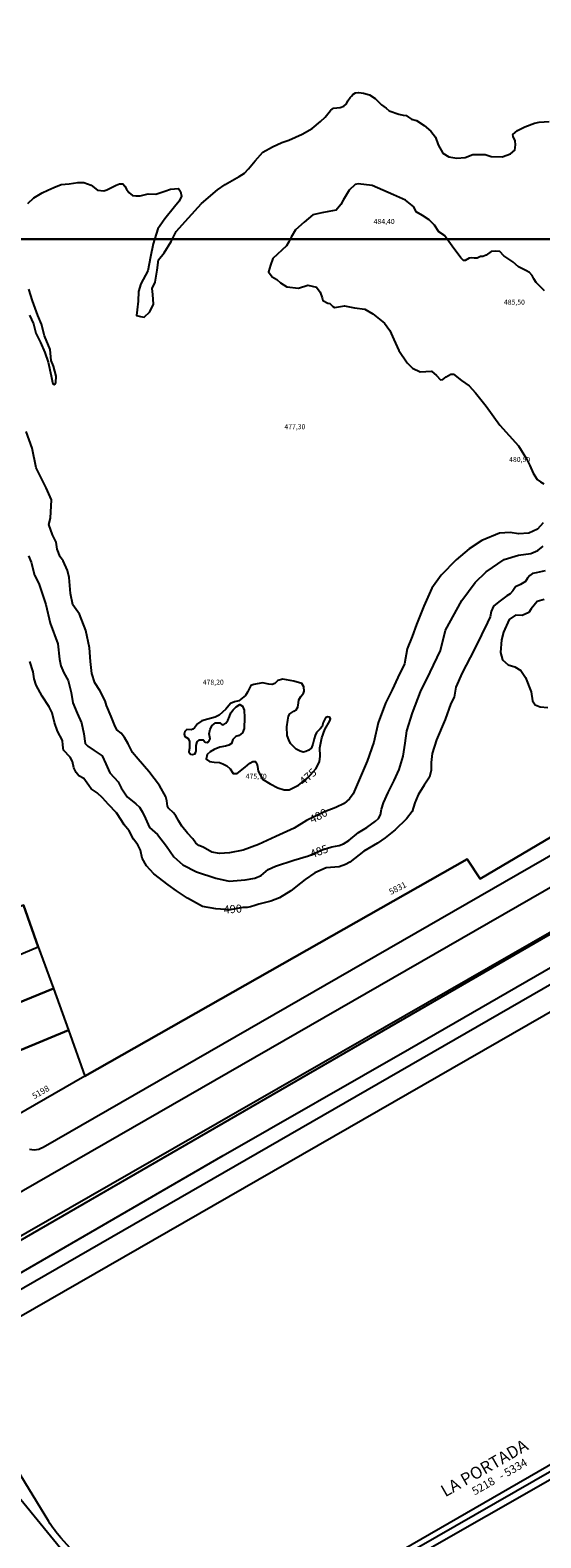
# Model space of a CAD drawing. Extents: x 338200 to 345542, y 6293800 to 6300627.
# Drawn here: x 340594 to 340721, y 6295277 to 6295652 of the extents above; entities that cross this region are included whole.
import ezdxf

# ---------------------------------------------------------------- set-up
doc = ezdxf.new("R2010")
doc.units = 0
doc.header["$MEASUREMENT"] = 0
doc.layers.get('0').update_dxf_attribs({"linetype": 'CONTINUOUS'})
for name, color, linetype in [('1010', 7, 'CONTINUOUS'), ('1400', 7, 'CONTINUOUS'), ('2000', 7, 'CONTINUOUS'), ('2510', 7, 'CONTINUOUS'), ('LIMITE_PREDIAL', 7, 'CONTINUOUS')]:
    doc.layers.add(name, color=color, linetype=linetype)

msp = doc.modelspace()

# ---------------------------------------------------------------- linework, layer by layer
at = {"color": 3}
for points in [[(340000, 6295600), (340900, 6295600), (340900, 6296200), (340000, 6296200), (340000, 6295600)], [(340000, 6295000), (340900, 6295000), (340900, 6295600), (340000, 6295600), (340000, 6295000)]]:
    msp.add_lwpolyline(points, dxfattribs=at)
at = {"color": 1}
for points in [[(340593.81, 6295608.87), (340595.31, 6295610.29), (340597.34, 6295611.52), (340598.78, 6295612.17), (340600.22, 6295612.85), (340602.1, 6295613.65), (340604.05, 6295613.79), (340606.19, 6295614.13), (340607.72, 6295614.09), (340609.53, 6295613.45), (340611.09, 6295612.2), (340612.67, 6295612.02), (340613.39, 6295612.26), (340615.77, 6295613.48), (340616.6, 6295613.81), (340617.42, 6295613.78), (340617.88, 6295613.22), (340618.35, 6295612.47), (340618.91, 6295611.6), (340619.77, 6295610.91), (340620.6, 6295610.78), (340621.71, 6295610.81), (340623.67, 6295611.33), (340625.57, 6295611.18), (340627.85, 6295611.95), (340629.2, 6295612.49), (340631.24, 6295612.64), (340631.75, 6295611.88), (340632.01, 6295610.69), (340631.4, 6295609.51), (340630.21, 6295608.1), (340627.86, 6295605.07), (340626.1, 6295602.59), (340624.97, 6295598.85), (340624.25, 6295595.63), (340623.61, 6295592.19), (340621.87, 6295588.96), (340621.28, 6295587.02), (340621.2, 6295584.63), (340621, 6295582.5), (340620.82, 6295581.04), (340621.79, 6295580.79), (340622.67, 6295580.67), (340624.08, 6295581.96), (340625.03, 6295583.89), (340624.84, 6295586.33), (340624.66, 6295587.76), (340625.47, 6295589.38), (340625.91, 6295592.34), (340626.3, 6295594.9), (340627.64, 6295596.68), (340629.41, 6295599.47), (340630.68, 6295601.92), (340633.71, 6295605.33), (340636.92, 6295608.92), (340640.88, 6295612.26), (340642.82, 6295613.58), (340644.56, 6295614.62), (340646.34, 6295615.64), (340647.66, 6295616.46), (340648.61, 6295617.48), (340650.31, 6295619.52), (340652.15, 6295621.64), (340654.62, 6295622.98), (340656.87, 6295624.02), (340658.61, 6295624.64), (340661.99, 6295626.09), (340664.46, 6295627.55), (340666.5, 6295629.23), (340667.65, 6295630.35), (340668.96, 6295632), (340669.1, 6295632.12), (340669.73, 6295632.55), (340670.57, 6295632.66), (340671.37, 6295632.78), (340672.27, 6295633.12), (340672.93, 6295633.63), (340673.31, 6295634.42), (340673.85, 6295635.26), (340674.17, 6295635.6), (340674.53, 6295636), (340675.16, 6295636.38), (340676.05, 6295636.5), (340677.15, 6295636.3), (340678.7, 6295635.87), (340680.1, 6295634.96), (340681.67, 6295633.42), (340682.81, 6295632.56)], [(340682.81, 6295632.56), (340683.59, 6295631.95), (340685.95, 6295631.1), (340687.04, 6295630.87), (340687.8, 6295630.73), (340688.37, 6295630.32), (340689.14, 6295629.87), (340690.37, 6295629.48), (340692.28, 6295628.26), (340693.92, 6295626.84), (340695.11, 6295625.38), (340695.76, 6295623.45), (340696.89, 6295621.37), (340698.41, 6295620.48), (340700.4, 6295620.15), (340702.44, 6295620.31), (340704.32, 6295621.1), (340707.37, 6295621.05), (340708.86, 6295620.56), (340711.65, 6295620.52), (340713.67, 6295621.22), (340714.8, 6295622.15), (340714.98, 6295623.48), (340714.83, 6295624.46), (340714.33, 6295625.58), (340714.26, 6295626.03), (340715.44, 6295627.02), (340717.28, 6295627.94), (340719.7, 6295628.88), (340720.82, 6295629.12), (340723.3, 6295629.26)], [(340722.12, 6295587.2), (340721.05, 6295588.3), (340720.06, 6295589.26), (340719.47, 6295590.17), (340719.1, 6295590.98), (340718.46, 6295591.75), (340717.5, 6295592.27), (340715.71, 6295593.17), (340714.25, 6295594.37), (340712.04, 6295595.9), (340711.05, 6295596.95), (340709.95, 6295597.08), (340708.93, 6295596.97), (340707.7, 6295596.08), (340706.85, 6295595.75), (340706.23, 6295595.77), (340705.42, 6295595.35), (340704.8, 6295595.28), (340704.01, 6295595.39), (340703.47, 6295595.28), (340702.48, 6295594.77), (340701.99, 6295594.75), (340701.35, 6295595.39), (340699.18, 6295598.34), (340697.27, 6295600.98), (340695.93, 6295601.82), (340694.83, 6295603.49), (340693.5, 6295604.87), (340691.85, 6295605.94), (340690.28, 6295606.79), (340689.66, 6295608.09), (340687.59, 6295609.71), (340684.66, 6295611.09), (340679.38, 6295613.38), (340675.85, 6295613.8), (340675.14, 6295613.65), (340673.63, 6295612.18), (340672.14, 6295609.7), (340671.57, 6295608.65), (340670.38, 6295607.27), (340668.55, 6295606.92), (340666.86, 6295606.62), (340664.63, 6295606.07), (340662.45, 6295604.27), (340660.31, 6295602.38), (340659.19, 6295600.55), (340658.67, 6295599.37), (340658.02, 6295598.37), (340654.64, 6295595.23), (340654.06, 6295593.56), (340653.61, 6295591.93), (340654.5, 6295590.66), (340655.68, 6295590.05), (340656.58, 6295589.17), (340658.1, 6295588.19), (340661.05, 6295587.84), (340663.33, 6295588.65), (340665.49, 6295588.1), (340666.42, 6295586.87), (340666.91, 6295585.44), (340667.11, 6295584.76), (340668.33, 6295584.1), (340668.86, 6295584.09), (340669.59, 6295583.27), (340670.02, 6295583.03), (340672.47, 6295583.44), (340674.98, 6295582.97), (340677.53, 6295582.62), (340679.53, 6295581.49), (340682.43, 6295579.14), (340683.7, 6295577.32), (340684.74, 6295575.12), (340685.94, 6295572.41), (340688.01, 6295569.29), (340689.38, 6295567.96), (340691.26, 6295567.1), (340694.05, 6295567.28), (340695.35, 6295566.13), (340696.29, 6295565.12), (340696.87, 6295565.19), (340697.73, 6295565.83), (340698.9, 6295566.51), (340699.56, 6295566.49), (340701.55, 6295564.96), (340703.46, 6295563.61), (340705, 6295561.83), (340707.68, 6295558.55), (340711.08, 6295553.79), (340715.66, 6295548.71), (340717.68, 6295545.45), (340718.54, 6295543.81), (340719.34, 6295541.94), (340720.31, 6295540.35), (340721.18, 6295539.79), (340721.96, 6295539.24)], [(340594.23, 6295581.15), (340595.22, 6295579.03), (340595.81, 6295576.71), (340596.98, 6295574.36), (340598.05, 6295571.89), (340598.87, 6295569.51), (340599.6, 6295566.11), (340599.87, 6295564.81), (340600.05, 6295564.08), (340600.33, 6295563.87), (340600.55, 6295564.04), (340600.79, 6295564.43), (340600.84, 6295565.98), (340600.16, 6295568.45), (340599.59, 6295569.93), (340599.32, 6295572.65), (340597.96, 6295576.02), (340597.17, 6295578.93), (340596.3, 6295581.04), (340594.96, 6295584.68), (340594.08, 6295587.64)], [(340609.33, 6295495.11), (340609.09, 6295498.54), (340608.17, 6295502.84), (340606.65, 6295506.88), (340604.95, 6295509.19), (340604.37, 6295512.05), (340604.1, 6295515.97), (340603.67, 6295517.71), (340602.55, 6295520.15), (340601.83, 6295521.15), (340601.09, 6295522.99), (340600.87, 6295524.73), (340599.92, 6295526.62), (340598.98, 6295529.18), (340599.42, 6295530.72), (340599.7, 6295535.24), (340598.38, 6295538.26), (340595.83, 6295543.27), (340594.88, 6295548.09), (340593.37, 6295552.27)], [(340721.83, 6295529.56), (340720.45, 6295527.96), (340718.29, 6295527.02), (340715.73, 6295526.82), (340713.65, 6295527.15), (340710.95, 6295526.96), (340706.55, 6295525.19), (340703.43, 6295523.07), (340700.21, 6295520.41), (340696.5, 6295516.53), (340694.19, 6295513.32), (340692.19, 6295508.85), (340690.32, 6295504.29), (340689.25, 6295501.3), (340688, 6295498.23), (340687.36, 6295494.52), (340685.7, 6295491.15), (340684.28, 6295488.04), (340682.67, 6295484.76), (340680.79, 6295479.84), (340679.76, 6295475.08), (340678.06, 6295470.38), (340675.86, 6295465.16), (340674.66, 6295462.27), (340673.69, 6295460.97), (340672.4, 6295459.86), (340670.35, 6295458.85), (340667.53, 6295457.78), (340663.03, 6295455.61), (340659.96, 6295453.71), (340655.43, 6295451.63), (340651.12, 6295449.63), (340647.31, 6295448.24), (340643.88, 6295447.59), (340641.44, 6295447.39), (340639.5, 6295447.73), (340637.37, 6295448.99), (340636.24, 6295449.43), (340635.55, 6295449.98), (340634.81, 6295451.09), (340633.5, 6295452.44), (340632.05, 6295454.17), (340631.29, 6295455.44), (340630.57, 6295456.8), (340630.02, 6295457.54), (340628.76, 6295458.64), (340628.53, 6295459.14), (340628.34, 6295460.47), (340628.08, 6295461.48), (340626.48, 6295464.29), (340623.84, 6295467.8), (340621.23, 6295470.81), (340619.83, 6295472.49), (340618.74, 6295474.66), (340617.82, 6295476.2), (340617.01, 6295477.33), (340615.93, 6295478.12), (340615.35, 6295479.34), (340614.53, 6295481.45), (340613.33, 6295484.15), (340612.97, 6295485.36), (340611.68, 6295487.89), (340610.41, 6295489.84), (340609.73, 6295492.17), (340609.33, 6295495.11)], [(340593.95, 6295521.39), (340594.61, 6295519.81), (340595.44, 6295516.55), (340596.57, 6295514.47), (340598.31, 6295509.31), (340599.36, 6295504.66), (340601.24, 6295499.49), (340601.67, 6295495.7), (340602.01, 6295494), (340602.78, 6295492.34), (340603.79, 6295490.39), (340604.54, 6295487.45), (340604.99, 6295484.86), (340606.06, 6295482.29), (340607.13, 6295479.9), (340607.71, 6295477.13), (340608.03, 6295474.73), (340608.68, 6295474.08), (340610.28, 6295472.97), (340612.28, 6295471.66), (340613.14, 6295469.68), (340614.18, 6295467.47), (340616.28, 6295465.23), (340616.99, 6295463.75), (340618.47, 6295461.52), (340620.67, 6295459.77), (340621.54, 6295458.9), (340622.26, 6295457.69), (340623.03, 6295456.1), (340624.02, 6295453.85), (340626.05, 6295452.1), (340628.22, 6295449.23), (340630.08, 6295446.55), (340632.33, 6295444.57), (340635.68, 6295442.83), (340640.54, 6295441.3), (340643.8, 6295440.57), (340647.83, 6295440.89), (340650.2, 6295441.31), (340651.77, 6295441.91), (340653.49, 6295443.47), (340655.29, 6295444.3), (340659.89, 6295445.72), (340663.56, 6295446.85), (340666.92, 6295448.3), (340669.34, 6295449.06), (340671.11, 6295449.37), (340672.25, 6295449.85), (340673.51, 6295450.67), (340675.96, 6295452.63), (340677.99, 6295453.9), (340680.16, 6295455.44), (340680.89, 6295456.12), (340681.37, 6295457), (340681.69, 6295458.46), (340682.12, 6295459.97), (340683.35, 6295462.58), (340684.81, 6295465.55), (340686.05, 6295468.28), (340687.02, 6295471.63), (340687.54, 6295474.79), (340687.99, 6295477.93), (340689.37, 6295482.33), (340691.35, 6295487.6), (340693.76, 6295492.5), (340696.32, 6295497.88), (340697.54, 6295502.91), (340701.62, 6295510.29), (340704.94, 6295514.76), (340707.64, 6295517.38), (340712.15, 6295520.45), (340715.69, 6295521.53), (340718.72, 6295521.93), (340720.46, 6295522.73), (340721.83, 6295523.74)], [(340722.3, 6295517.6), (340720.07, 6295517.18), (340719.14, 6295516.96), (340718.5, 6295516.47), (340717.95, 6295515.85), (340717.39, 6295515), (340716.22, 6295514.28), (340714.96, 6295513.65), (340714.27, 6295512.69), (340713.62, 6295511.91), (340712.81, 6295511.41), (340710.77, 6295509.92), (340709.5, 6295508.89), (340708.93, 6295507.53), (340708.62, 6295506.25), (340708, 6295504.8), (340706.53, 6295501.7), (340704.64, 6295497.98), (340701.72, 6295492.34), (340700.1, 6295488.75), (340699.72, 6295486.27), (340698.91, 6295484.66), (340697.46, 6295480.7), (340695.36, 6295475.66), (340694.27, 6295472.24), (340694.03, 6295470.06), (340694.02, 6295468.11), (340693.56, 6295466.37), (340692.22, 6295464.43), (340690.74, 6295462.02), (340689.91, 6295459.97), (340689.27, 6295457.89), (340687.88, 6295456), (340685.05, 6295453.33), (340682.56, 6295451.28), (340680.66, 6295450), (340677.27, 6295448.02), (340673.78, 6295445.29), (340672.75, 6295444.7), (340671.13, 6295444.08), (340667.93, 6295443.82), (340665.06, 6295442.62), (340662.67, 6295440.97), (340661.57, 6295440.02), (340659.17, 6295438.1), (340656.28, 6295436.41), (340654.18, 6295435.59), (340651.15, 6295434.84), (340650.16, 6295434.52), (340649.14, 6295434.15), (340648.26, 6295434.04), (340647.22, 6295433.97), (340644.06, 6295433.42), (340640.48, 6295433.71), (340637.18, 6295434.25), (340633.44, 6295436.32), (340630.75, 6295438.14), (340628.63, 6295439.67), (340625.13, 6295442.35), (340623.27, 6295444.32), (340622.24, 6295446.26), (340621.77, 6295448.28), (340621.1, 6295449.54), (340620.08, 6295450.99), (340619, 6295453.02), (340617.76, 6295454.57), (340617.09, 6295455.62), (340615.86, 6295457.52), (340613.85, 6295459.58), (340612.35, 6295461.22), (340611.01, 6295462.46), (340609.5, 6295463.49), (340608.99, 6295464.35), (340607.67, 6295466.03), (340606.46, 6295466.74), (340605.77, 6295467.51), (340605.23, 6295468.73), (340604.93, 6295470.25), (340604.34, 6295471.38), (340602.63, 6295473.07), (340602.53, 6295474.36), (340602.39, 6295475.48), (340601.13, 6295477.78), (340600.41, 6295479.98), (340599.82, 6295482.4), (340599.11, 6295483.84), (340597.34, 6295486.51), (340595.84, 6295489.2), (340595.35, 6295490.84), (340595.09, 6295492.58), (340594.33, 6295495.09)], [(340722.08, 6295510.54), (340720.29, 6295510.02), (340718.86, 6295508.2), (340718.26, 6295507.29), (340716.6, 6295506.58), (340714.96, 6295506.59), (340713.38, 6295505.53), (340711.95, 6295502.37), (340711.49, 6295500.48), (340711.22, 6295497.33), (340711.68, 6295495.56), (340713.12, 6295494.3), (340714.74, 6295493.76), (340716.23, 6295492.89), (340717.4, 6295491.1), (340718.8, 6295487.59), (340719.21, 6295485.32), (340719.86, 6295484.37), (340721.07, 6295483.88), (340722.97, 6295483.69)], [(340658.58, 6295481.55), (340658.9, 6295482.08), (340659.9, 6295482.8), (340660.48, 6295483.14), (340660.85, 6295483.74), (340661.02, 6295484.81), (340661.14, 6295485.6), (340661.61, 6295486.43), (340662.29, 6295487.21), (340662.44, 6295487.78), (340662.35, 6295488.85), (340661.84, 6295489.62), (340659.86, 6295490.22), (340657.14, 6295490.7), (340655.93, 6295490.38), (340655.2, 6295489.65), (340654.48, 6295489.41), (340653.65, 6295489.52), (340652.06, 6295489.79), (340649.92, 6295489.42), (340649.16, 6295489.17), (340648.36, 6295487.47), (340647.84, 6295486.64), (340646.21, 6295485.36), (340645.1, 6295485.12), (340644.15, 6295484.71), (340642.96, 6295483.28), (340641.37, 6295481.81), (340640.33, 6295481.32), (340638.51, 6295480.79), (340637, 6295480.37), (340635.98, 6295479.59), (340635.2, 6295478.64), (340634.77, 6295478.27), (340634.35, 6295478.17), (340633.33, 6295478.2), (340632.78, 6295477.74), (340632.63, 6295477.03), (340632.83, 6295476.49), (340633.61, 6295476.02), (340633.99, 6295475.25), (340633.94, 6295473.57), (340633.82, 6295472.64), (340634.2, 6295472.09), (340634.74, 6295471.97), (340635.31, 6295472.15), (340635.53, 6295472.55), (340635.65, 6295473.03), (340635.6, 6295474.27), (340635.89, 6295475.15), (340636.44, 6295475.67), (340637.36, 6295475.64), (340637.88, 6295475.09), (340638.33, 6295475.01), (340638.73, 6295475.28), (340638.96, 6295475.57), (340639.06, 6295475.94), (340638.87, 6295477.14), (340639.09, 6295478.34), (340639.56, 6295479.21), (340640.42, 6295479.89), (340641.52, 6295479.86), (340642.04, 6295479.4), (340642.45, 6295479.44), (340643, 6295479.81), (340643.45, 6295480.42), (340643.92, 6295481.43), (340644.21, 6295482.35), (340644.85, 6295483.07), (340645.55, 6295483.87), (340646.45, 6295484.42), (340647.13, 6295483.98), (340647.56, 6295483.05), (340647.63, 6295481.23), (340647.5, 6295478.43), (340647.11, 6295477.42), (340646.3, 6295476.74), (340645.45, 6295476.5), (340644.76, 6295475.76), (340644.38, 6295474.75), (340643.76, 6295474.35), (340642.89, 6295474.04), (340641.47, 6295473.87), (340640.06, 6295473.26), (340639.08, 6295472.69), (340638.31, 6295471.97), (340638.1, 6295470.86), (340638.92, 6295470.3), (340640.07, 6295470.09), (340641.44, 6295470), (340642.27, 6295469.71), (340643.27, 6295469.19), (340644.09, 6295468.41), (340644.85, 6295467.32), (340645.82, 6295467.29), (340647.82, 6295468.83), (340648.96, 6295469.82), (340649.68, 6295470.29), (340650.35, 6295470.31), (340650.68, 6295469.76), (340650.84, 6295469.05), (340651.02, 6295467.84), (340652.07, 6295465.9), (340653.98, 6295464.73), (340655.94, 6295463.69), (340657.44, 6295463.24), (340658.69, 6295463.22), (340661.05, 6295464.38), (340663.43, 6295466.29), (340665.38, 6295468.46), (340666.26, 6295470.18), (340666.41, 6295471.58), (340666.3, 6295473.63), (340666.86, 6295476.19), (340667.59, 6295478.25), (340668.81, 6295480.39), (340669, 6295480.87), (340668.75, 6295481.28), (340668.22, 6295481.34), (340667.77, 6295481.09), (340667.2, 6295479.95), (340666.9, 6295478.96), (340666.45, 6295478.42), (340665.51, 6295477.48), (340665.17, 6295476.72), (340664.89, 6295475.87), (340664.56, 6295474.57), (340664.24, 6295473.66), (340663.6, 6295473.08), (340662.86, 6295472.76), (340662.17, 6295472.62), (340661.45, 6295472.8), (340660.43, 6295473.36), (340659.76, 6295473.97), (340659.07, 6295474.71), (340658.6, 6295475.66), (340658.25, 6295476.72), (340658.18, 6295478.86), (340658.41, 6295480.54), (340658.58, 6295481.55)]]:
    msp.add_lwpolyline(points, dxfattribs=at)
at = {"color": 10}
for points in [[(340880.71, 6295517.95), (340593.62, 6295353.3), (340582.69, 6295347.03)], [(340615.27, 6295258.42), (340586.89, 6295293.11), (340566.38, 6295336.48), (340582.69, 6295347.03)], [(340615.27, 6295258.42), (340632.06, 6295240.4), (340635.95, 6295243.6), (340778.96, 6295325.7), (340782.39, 6295328.33)]]:
    msp.add_lwpolyline(points, dxfattribs=at)
at = {"layer": '1400', "color": 2}
msp.add_lwpolyline([(340796.6, 6295494.5), (340706.2, 6295441.1), (340702.9, 6295446), (340608, 6295392.1), (340590.6, 6295382.1), (340585.7, 6295396), (340581.9, 6295406.4), (340578.2, 6295416.6), (340574.5, 6295427), (340570.8, 6295437.4), (340567.1, 6295447.8), (340563.1, 6295458.7), (340559.2, 6295469.5), (340556.2, 6295478.1), (340553.2, 6295486.4), (340548.9, 6295498.1), (340545.3, 6295508.2), (340541.4, 6295518.5), (340537.6, 6295529.8), (340534, 6295539.6), (340530.2, 6295550.6), (340548.1, 6295558.4)], dxfattribs=at)
at = {"layer": '2000', "color": 1}
for points in [[(340412.05, 6295244.86), (340473.3, 6295293.9), (340485, 6295301.9), (340500.3, 6295310.7), (341001.8, 6295599)], [(340604.3, 6295274.8), (340601.96, 6295277.43), (340601.55, 6295277.9), (340601.15, 6295278.38), (340600.77, 6295278.87), (340600.39, 6295279.37), (340600.03, 6295279.87), (340599.67, 6295280.39), (340599.33, 6295280.91), (340599, 6295281.44), (340590.1, 6295296.1), (340578, 6295317.2), (340577.49, 6295318.34), (340577.21, 6295319.55), (340577.17, 6295320.79), (340577.38, 6295322.02), (340577.82, 6295323.18), (340578.48, 6295324.24), (340579.33, 6295325.15), (340580.35, 6295325.87), (341052.7, 6295597.23)], [(340594.24, 6295373.93), (340594.81, 6295373.84), (340595.38, 6295373.82), (340595.95, 6295373.88), (340596.51, 6295374), (340597.05, 6295374.19), (340597.57, 6295374.45), (340868.7, 6295530.4)], [(340688.6, 6295398.9), (340879.57, 6295509.04), (340880.29, 6295509.28), (340881.04, 6295509.23), (340881.71, 6295508.9), (340882.21, 6295508.33), (340882.45, 6295507.62), (340882.4, 6295506.87), (340882.07, 6295506.2), (340881.5, 6295505.7), (340573.59, 6295328.49), (340572.93, 6295328.27), (340572.23, 6295328.32), (340571.61, 6295328.63), (340571.14, 6295329.15), (340570.92, 6295329.81), (340570.97, 6295330.51), (340571.27, 6295331.14), (340571.8, 6295331.6), (340642.3, 6295372.4), (340688.6, 6295398.9)], [(340759.6, 6295448.2), (340546, 6295324.8), (340500.2, 6295299), (340494.9, 6295295.5), (340484.4, 6295288.4), (340484.41, 6295288.4), (340484.42, 6295288.4), (340484.43, 6295288.4), (340484.44, 6295288.39), (340484.45, 6295288.38), (340484.45, 6295288.37), (340484.44, 6295288.36), (340484.44, 6295288.35), (340455.4, 6295265.3)], [(340777.7, 6295326.8), (340634.27, 6295244.01)], [(340778.63, 6295323.31), (340636.9, 6295242.25), (340636.66, 6295242.07), (340636.46, 6295241.85), (340636.32, 6295241.58), (340636.24, 6295241.29), (340636.23, 6295240.99), (340636.28, 6295240.7), (340636.4, 6295240.42), (340636.57, 6295240.18), (340648.6, 6295226.95)]]:
    msp.add_lwpolyline(points, dxfattribs=at)
at = {"layer": 'LIMITE_PREDIAL', "color": 4}
for points in [[(340592.7, 6295434.6), (340596.4, 6295424.2), (340600.2, 6295413.9), (340603.9, 6295403.5), (340608, 6295392.1), (340702.9, 6295446), (340706.2, 6295441.1), (340796.6, 6295494.5)], [(340596.4, 6295424.2), (340592.7, 6295434.6), (340574.5, 6295427), (340578.2, 6295416.6), (340596.4, 6295424.2)], [(340581.9, 6295406.4), (340578.2, 6295416.6), (340596.4, 6295424.2), (340600.2, 6295413.9), (340581.9, 6295406.4)], [(340585.7, 6295396), (340581.9, 6295406.4), (340600.2, 6295413.9), (340603.9, 6295403.5), (340585.7, 6295396)], [(340590.6, 6295382.1), (340585.7, 6295396), (340603.9, 6295403.5), (340608, 6295392.1), (340590.6, 6295382.1)]]:
    msp.add_lwpolyline(points, dxfattribs=at)

# ---------------------------------------------------------------- texts
at = {"color": 1}
for s, p in [('484,40', (340679.71, 6295603.81)), ('485,50', (340712.07, 6295583.76)), ('477,30', (340657.54, 6295552.81)), ('480,50', (340713.37, 6295544.69)), ('478,20', (340637.27, 6295489.35)), ('475,70', (340647.92, 6295465.97))]:
    msp.add_text(s, height=1.25, dxfattribs=at).set_placement(p)
for s, rotation, p in [('475', 41.7686, (340662.37, 6295464.25)), ('480', 28.476, (340664.47, 6295454.81)), ('485', 20.3973, (340664.38, 6295446.24)), ('490', 4.3545, (340642.52, 6295432.44))]:
    msp.add_text(s, height=2, rotation=rotation, dxfattribs=at).set_placement(p)
at = {"color": 10}
msp.add_text('LA PORTADA', height=3, rotation=29.8511, dxfattribs=at).set_placement((340697.5, 6295287.45))
at = {"layer": '1010', "color": 10}
for s, p in [(' - 5334', (340710.96, 6295291.43)), ('5218', (340704.82, 6295287.91))]:
    msp.add_text(s, height=2, rotation=29.8511, dxfattribs=at).set_placement(p)
at = {"layer": '2510', "color": 4}
for s, rotation, p in [('5831', 27.2155, (340683.99, 6295437.1)), ('5198', 30.0803, (340595.41, 6295386.35))]:
    msp.add_text(s, height=1.5, rotation=rotation, dxfattribs=at).set_placement(p)

doc.saveas('drawing.dxf')
